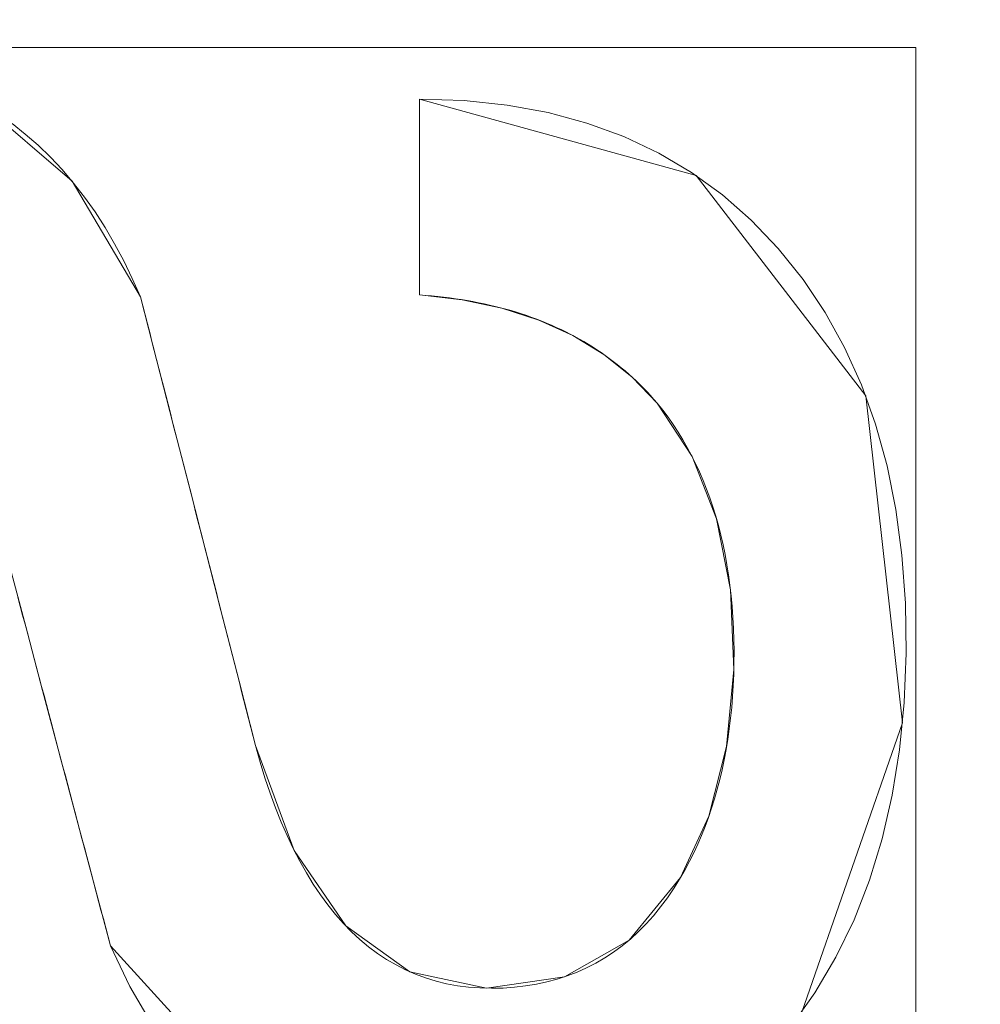
# Model space of a CAD drawing. Units: millimetres. Extents: x 1813 to 2308, y -1570 to -1090.
# Drawn here: x 2000 to 2004, y -1321 to -1317 of the extents above; entities that cross this region are included whole.
import ezdxf

# ---------------------------------------------------------------- set-up
doc = ezdxf.new("R2010")
doc.units = ezdxf.units.MM
doc.layers.add('1', color=7, linetype='CONTINUOUS', true_color=0xffffff)

msp = doc.modelspace()

# ---------------------------------------------------------------- linework, layer by layer
at = {"layer": '1', "color": 252, "linetype": 'Continuous', "lineweight": 13}
for p, q in [((2001.614, -1317.0392, -347.8692), (2001.614, -1317.0392, -348.1692)), ((2001.614, -1317.9383, -348.1692), (2001.614, -1317.0392, -348.1692)), ((2001.614, -1317.9383, -347.8692), (2001.614, -1317.0392, -347.8692)), ((2001.614, -1317.9383, -347.8692), (2001.614, -1317.9383, -348.1692)), ((2000.3341, -1317.9473, -347.8692), (2000.3341, -1317.9473, -348.1692)), ((2002.7062, -1318.4353, -347.8692), (2002.7062, -1318.4353, -348.1692)), ((2000.8615, -1320.0065, -347.8692), (2000.8615, -1320.0065, -348.1692)), ((2002.8134, -1320.6125, -347.8692), (2002.8134, -1320.6125, -348.1692)), ((2000.1965, -1320.9253, -347.8692), (2000.1965, -1320.9253, -348.1692))]:
    msp.add_line(p, q, dxfattribs=at)
for points in [[(2001.614, -1317.0392, -348.1692), (2001.8204, -1317.0461, -348.1692), (2002.0174, -1317.0669, -348.1692), (2002.205, -1317.1014, -348.1692), (2002.3834, -1317.1497, -348.1692), (2002.5526, -1317.2116, -348.1692), (2002.7125, -1317.2872, -348.1692), (2002.8633, -1317.3763, -348.1692), (2003.005, -1317.479, -348.1692), (2003.1377, -1317.5952, -348.1692), (2003.2613, -1317.7248, -348.1692), (2003.3751, -1317.8668, -348.1692), (2003.4767, -1318.0186, -348.1692), (2003.5661, -1318.1801, -348.1692), (2003.6433, -1318.3512, -348.1692), (2003.7082, -1318.532, -348.1692), (2003.7608, -1318.7226, -348.1692), (2003.8011, -1318.9229, -348.1692), (2003.8291, -1319.1329, -348.1692), (2003.8448, -1319.3528, -348.1692), (2003.8481, -1319.5821, -348.1692), (2003.8392, -1319.8082, -348.1692), (2003.8181, -1320.0255, -348.1692), (2003.7847, -1320.234, -348.1692), (2003.7389, -1320.4336, -348.1692), (2003.6806, -1320.6241, -348.1692), (2003.6097, -1320.8055, -348.1692), (2003.5262, -1320.9776, -348.1692), (2003.43, -1321.1404, -348.1692), (2003.3212, -1321.2936, -348.1692)], [(2001.614, -1317.0392, -347.8692), (2001.8204, -1317.0461, -347.8692), (2002.0174, -1317.0669, -347.8692), (2002.205, -1317.1014, -347.8692), (2002.3834, -1317.1497, -347.8692), (2002.5526, -1317.2116, -347.8692), (2002.7125, -1317.2872, -347.8692), (2002.8633, -1317.3763, -347.8692), (2003.005, -1317.479, -347.8692), (2003.1377, -1317.5952, -347.8692), (2003.2613, -1317.7248, -347.8692), (2003.3751, -1317.8668, -347.8692), (2003.4767, -1318.0186, -347.8692), (2003.5661, -1318.1801, -347.8692), (2003.6433, -1318.3512, -347.8692), (2003.7082, -1318.532, -347.8692), (2003.7608, -1318.7226, -347.8692), (2003.8011, -1318.9229, -347.8692), (2003.8291, -1319.1329, -347.8692), (2003.8448, -1319.3528, -347.8692), (2003.8481, -1319.5821, -347.8692), (2003.8392, -1319.8082, -347.8692), (2003.8181, -1320.0255, -347.8692), (2003.7847, -1320.234, -347.8692), (2003.7389, -1320.4336, -347.8692), (2003.6806, -1320.6241, -347.8692), (2003.6097, -1320.8055, -347.8692), (2003.5262, -1320.9776, -347.8692), (2003.43, -1321.1404, -347.8692), (2003.3212, -1321.2936, -347.8692)], [(1999.7446, -1317.1519, -348.1692), (1999.8054, -1317.1997, -348.1692), (1999.864, -1317.2509, -348.1692), (1999.9205, -1317.3054, -348.1692), (1999.9749, -1317.3632, -348.1692), (2000.0272, -1317.4245, -348.1692), (2000.0774, -1317.489, -348.1692), (2000.1255, -1317.557, -348.1692), (2000.1714, -1317.6283, -348.1692), (2000.2153, -1317.703, -348.1692), (2000.257, -1317.7811, -348.1692), (2000.2966, -1317.8625, -348.1692), (2000.3341, -1317.9473, -348.1692)], [(1999.7446, -1317.1519, -347.8692), (1999.8054, -1317.1997, -347.8692), (1999.864, -1317.2509, -347.8692), (1999.9205, -1317.3054, -347.8692), (1999.9749, -1317.3632, -347.8692), (2000.0272, -1317.4245, -347.8692), (2000.0774, -1317.489, -347.8692), (2000.1255, -1317.557, -347.8692), (2000.1714, -1317.6283, -347.8692), (2000.2153, -1317.703, -347.8692), (2000.257, -1317.7811, -347.8692), (2000.2966, -1317.8625, -347.8692), (2000.3341, -1317.9473, -347.8692)], [(2002.7062, -1318.4353, -348.1692), (2002.6908, -1318.4175, -348.1692), (2002.6752, -1318.4001, -348.1692), (2002.6593, -1318.383, -348.1692), (2002.6431, -1318.3662, -348.1692), (2002.6267, -1318.3497, -348.1692), (2002.61, -1318.3335, -348.1692), (2002.5931, -1318.3177, -348.1692), (2002.5759, -1318.3022, -348.1692), (2002.5584, -1318.2869, -348.1692), (2002.5406, -1318.2721, -348.1692), (2002.5226, -1318.2575, -348.1692), (2002.5043, -1318.2432, -348.1692), (2002.4858, -1318.2293, -348.1692), (2002.467, -1318.2157, -348.1692), (2002.4479, -1318.2024, -348.1692), (2002.4285, -1318.1894, -348.1692), (2002.4089, -1318.1767, -348.1692), (2002.3891, -1318.1644, -348.1692), (2002.3689, -1318.1524, -348.1692), (2002.3485, -1318.1407, -348.1692), (2002.3279, -1318.1293, -348.1692), (2002.3069, -1318.1182, -348.1692), (2002.2857, -1318.1075, -348.1692), (2002.2643, -1318.097, -348.1692), (2002.2426, -1318.0869, -348.1692), (2002.2206, -1318.0771, -348.1692), (2002.1983, -1318.0677, -348.1692), (2002.1758, -1318.0585, -348.1692), (2002.153, -1318.0497, -348.1692), (2002.13, -1318.0412, -348.1692), (2002.1067, -1318.033, -348.1692), (2002.0831, -1318.0251, -348.1692), (2002.0593, -1318.0176, -348.1692), (2002.0352, -1318.0104, -348.1692), (2002.0108, -1318.0035, -348.1692), (2001.9862, -1317.9969, -348.1692), (2001.9613, -1317.9906, -348.1692), (2001.9362, -1317.9847, -348.1692), (2001.9108, -1317.979, -348.1692), (2001.8851, -1317.9737, -348.1692), (2001.8592, -1317.9687, -348.1692), (2001.833, -1317.9641, -348.1692), (2001.8065, -1317.9597, -348.1692), (2001.7798, -1317.9557, -348.1692), (2001.7528, -1317.952, -348.1692), (2001.7256, -1317.9486, -348.1692), (2001.6981, -1317.9456, -348.1692), (2001.6703, -1317.9428, -348.1692), (2001.6423, -1317.9404, -348.1692), (2001.614, -1317.9383, -348.1692)], [(2002.7062, -1318.4353, -347.8692), (2002.6908, -1318.4175, -347.8692), (2002.6752, -1318.4001, -347.8692), (2002.6593, -1318.383, -347.8692), (2002.6431, -1318.3662, -347.8692), (2002.6267, -1318.3497, -347.8692), (2002.61, -1318.3335, -347.8692), (2002.5931, -1318.3177, -347.8692), (2002.5759, -1318.3022, -347.8692), (2002.5584, -1318.2869, -347.8692), (2002.5406, -1318.2721, -347.8692), (2002.5226, -1318.2575, -347.8692), (2002.5043, -1318.2432, -347.8692), (2002.4858, -1318.2293, -347.8692), (2002.467, -1318.2157, -347.8692), (2002.4479, -1318.2024, -347.8692), (2002.4285, -1318.1894, -347.8692), (2002.4089, -1318.1767, -347.8692), (2002.3891, -1318.1644, -347.8692), (2002.3689, -1318.1524, -347.8692), (2002.3485, -1318.1407, -347.8692), (2002.3279, -1318.1293, -347.8692), (2002.3069, -1318.1182, -347.8692), (2002.2857, -1318.1075, -347.8692), (2002.2643, -1318.097, -347.8692), (2002.2426, -1318.0869, -347.8692), (2002.2206, -1318.0771, -347.8692), (2002.1983, -1318.0677, -347.8692), (2002.1758, -1318.0585, -347.8692), (2002.153, -1318.0497, -347.8692), (2002.13, -1318.0412, -347.8692), (2002.1067, -1318.033, -347.8692), (2002.0831, -1318.0251, -347.8692), (2002.0593, -1318.0176, -347.8692), (2002.0352, -1318.0104, -347.8692), (2002.0108, -1318.0035, -347.8692), (2001.9862, -1317.9969, -347.8692), (2001.9613, -1317.9906, -347.8692), (2001.9362, -1317.9847, -347.8692), (2001.9108, -1317.979, -347.8692), (2001.8851, -1317.9737, -347.8692), (2001.8592, -1317.9687, -347.8692), (2001.833, -1317.9641, -347.8692), (2001.8065, -1317.9597, -347.8692), (2001.7798, -1317.9557, -347.8692), (2001.7528, -1317.952, -347.8692), (2001.7256, -1317.9486, -347.8692), (2001.6981, -1317.9456, -347.8692), (2001.6703, -1317.9428, -347.8692), (2001.6423, -1317.9404, -347.8692), (2001.614, -1317.9383, -347.8692)], [(2000.3341, -1317.9473, -348.1692), (2000.3446, -1317.9883, -348.1692), (2000.3552, -1318.0292, -348.1692), (2000.3657, -1318.0702, -348.1692), (2000.3762, -1318.1112, -348.1692), (2000.3867, -1318.1522, -348.1692), (2000.3973, -1318.1933, -348.1692), (2000.4078, -1318.2343, -348.1692), (2000.4183, -1318.2753, -348.1692), (2000.4289, -1318.3164, -348.1692), (2000.4394, -1318.3574, -348.1692), (2000.45, -1318.3985, -348.1692), (2000.4605, -1318.4395, -348.1692), (2000.4711, -1318.4806, -348.1692), (2000.4816, -1318.5217, -348.1692), (2000.4922, -1318.5628, -348.1692), (2000.5027, -1318.6039, -348.1692), (2000.5133, -1318.645, -348.1692), (2000.5239, -1318.6861, -348.1692), (2000.5344, -1318.7273, -348.1692), (2000.545, -1318.7684, -348.1692), (2000.5555, -1318.8096, -348.1692), (2000.5661, -1318.8507, -348.1692), (2000.5767, -1318.8919, -348.1692), (2000.5872, -1318.933, -348.1692), (2000.5978, -1318.9742, -348.1692), (2000.6084, -1319.0154, -348.1692), (2000.6189, -1319.0566, -348.1692), (2000.6295, -1319.0978, -348.1692), (2000.64, -1319.139, -348.1692), (2000.6506, -1319.1803, -348.1692), (2000.6612, -1319.2215, -348.1692), (2000.6717, -1319.2627, -348.1692), (2000.6823, -1319.304, -348.1692), (2000.6929, -1319.3452, -348.1692), (2000.7034, -1319.3865, -348.1692), (2000.714, -1319.4278, -348.1692), (2000.7245, -1319.4691, -348.1692), (2000.7351, -1319.5104, -348.1692), (2000.7456, -1319.5517, -348.1692), (2000.7562, -1319.593, -348.1692), (2000.7667, -1319.6343, -348.1692), (2000.7772, -1319.6756, -348.1692), (2000.7878, -1319.7169, -348.1692), (2000.7983, -1319.7583, -348.1692), (2000.8089, -1319.7996, -348.1692), (2000.8194, -1319.841, -348.1692), (2000.8299, -1319.8824, -348.1692), (2000.8404, -1319.9237, -348.1692), (2000.8509, -1319.9651, -348.1692), (2000.8615, -1320.0065, -348.1692)], [(2000.3341, -1317.9473, -347.8692), (2000.3446, -1317.9883, -347.8692), (2000.3552, -1318.0292, -347.8692), (2000.3657, -1318.0702, -347.8692), (2000.3762, -1318.1112, -347.8692), (2000.3867, -1318.1522, -347.8692), (2000.3973, -1318.1933, -347.8692), (2000.4078, -1318.2343, -347.8692), (2000.4183, -1318.2753, -347.8692), (2000.4289, -1318.3164, -347.8692), (2000.4394, -1318.3574, -347.8692), (2000.45, -1318.3985, -347.8692), (2000.4605, -1318.4395, -347.8692), (2000.4711, -1318.4806, -347.8692), (2000.4816, -1318.5217, -347.8692), (2000.4922, -1318.5628, -347.8692), (2000.5027, -1318.6039, -347.8692), (2000.5133, -1318.645, -347.8692), (2000.5239, -1318.6861, -347.8692), (2000.5344, -1318.7273, -347.8692), (2000.545, -1318.7684, -347.8692), (2000.5555, -1318.8096, -347.8692), (2000.5661, -1318.8507, -347.8692), (2000.5767, -1318.8919, -347.8692), (2000.5872, -1318.933, -347.8692), (2000.5978, -1318.9742, -347.8692), (2000.6084, -1319.0154, -347.8692), (2000.6189, -1319.0566, -347.8692), (2000.6295, -1319.0978, -347.8692), (2000.64, -1319.139, -347.8692), (2000.6506, -1319.1803, -347.8692), (2000.6612, -1319.2215, -347.8692), (2000.6717, -1319.2627, -347.8692), (2000.6823, -1319.304, -347.8692), (2000.6929, -1319.3452, -347.8692), (2000.7034, -1319.3865, -347.8692), (2000.714, -1319.4278, -347.8692), (2000.7245, -1319.4691, -347.8692), (2000.7351, -1319.5104, -347.8692), (2000.7456, -1319.5517, -347.8692), (2000.7562, -1319.593, -347.8692), (2000.7667, -1319.6343, -347.8692), (2000.7772, -1319.6756, -347.8692), (2000.7878, -1319.7169, -347.8692), (2000.7983, -1319.7583, -347.8692), (2000.8089, -1319.7996, -347.8692), (2000.8194, -1319.841, -347.8692), (2000.8299, -1319.8824, -347.8692), (2000.8404, -1319.9237, -347.8692), (2000.8509, -1319.9651, -347.8692), (2000.8615, -1320.0065, -347.8692)], [(2002.8134, -1320.6125, -348.1692), (2002.8345, -1320.5751, -348.1692), (2002.8545, -1320.537, -348.1692), (2002.8737, -1320.4982, -348.1692), (2002.8919, -1320.4587, -348.1692), (2002.9091, -1320.4185, -348.1692), (2002.9254, -1320.3775, -348.1692), (2002.9408, -1320.3359, -348.1692), (2002.9552, -1320.2936, -348.1692), (2002.9687, -1320.2505, -348.1692), (2002.9813, -1320.2068, -348.1692), (2002.9929, -1320.1623, -348.1692), (2003.0036, -1320.1171, -348.1692), (2003.0133, -1320.0713, -348.1692), (2003.0221, -1320.0247, -348.1692), (2003.0299, -1319.9774, -348.1692), (2003.0368, -1319.9294, -348.1692), (2003.0427, -1319.8807, -348.1692), (2003.0477, -1319.8313, -348.1692), (2003.0517, -1319.7812, -348.1692), (2003.0548, -1319.7304, -348.1692), (2003.0569, -1319.6789, -348.1692), (2003.0581, -1319.6267, -348.1692), (2003.0583, -1319.5738, -348.1692), (2003.0576, -1319.5213, -348.1692), (2003.0559, -1319.4696, -348.1692), (2003.0532, -1319.4187, -348.1692), (2003.0497, -1319.3686, -348.1692), (2003.0451, -1319.3193, -348.1692), (2003.0396, -1319.2708, -348.1692), (2003.0332, -1319.2231, -348.1692), (2003.0258, -1319.1762, -348.1692), (2003.0175, -1319.1301, -348.1692), (2003.0082, -1319.0847, -348.1692), (2002.998, -1319.0402, -348.1692), (2002.9868, -1318.9964, -348.1692), (2002.9747, -1318.9535, -348.1692), (2002.9617, -1318.9113, -348.1692), (2002.9477, -1318.8699, -348.1692), (2002.9327, -1318.8293, -348.1692), (2002.9168, -1318.7895, -348.1692), (2002.9, -1318.7505, -348.1692), (2002.8822, -1318.7123, -348.1692), (2002.8635, -1318.6749, -348.1692), (2002.8439, -1318.6383, -348.1692), (2002.8233, -1318.6025, -348.1692), (2002.8017, -1318.5675, -348.1692), (2002.7793, -1318.5332, -348.1692), (2002.7558, -1318.4998, -348.1692), (2002.7315, -1318.4671, -348.1692), (2002.7062, -1318.4353, -348.1692)], [(2002.8134, -1320.6125, -347.8692), (2002.8345, -1320.5751, -347.8692), (2002.8545, -1320.537, -347.8692), (2002.8737, -1320.4982, -347.8692), (2002.8919, -1320.4587, -347.8692), (2002.9091, -1320.4185, -347.8692), (2002.9254, -1320.3775, -347.8692), (2002.9408, -1320.3359, -347.8692), (2002.9552, -1320.2936, -347.8692), (2002.9687, -1320.2505, -347.8692), (2002.9813, -1320.2068, -347.8692), (2002.9929, -1320.1623, -347.8692), (2003.0036, -1320.1171, -347.8692), (2003.0133, -1320.0713, -347.8692), (2003.0221, -1320.0247, -347.8692), (2003.0299, -1319.9774, -347.8692), (2003.0368, -1319.9294, -347.8692), (2003.0427, -1319.8807, -347.8692), (2003.0477, -1319.8313, -347.8692), (2003.0517, -1319.7812, -347.8692), (2003.0548, -1319.7304, -347.8692), (2003.0569, -1319.6789, -347.8692), (2003.0581, -1319.6267, -347.8692), (2003.0583, -1319.5738, -347.8692), (2003.0576, -1319.5213, -347.8692), (2003.0559, -1319.4696, -347.8692), (2003.0532, -1319.4187, -347.8692), (2003.0497, -1319.3686, -347.8692), (2003.0451, -1319.3193, -347.8692), (2003.0396, -1319.2708, -347.8692), (2003.0332, -1319.2231, -347.8692), (2003.0258, -1319.1762, -347.8692), (2003.0175, -1319.1301, -347.8692), (2003.0082, -1319.0847, -347.8692), (2002.998, -1319.0402, -347.8692), (2002.9868, -1318.9964, -347.8692), (2002.9747, -1318.9535, -347.8692), (2002.9617, -1318.9113, -347.8692), (2002.9477, -1318.8699, -347.8692), (2002.9327, -1318.8293, -347.8692), (2002.9168, -1318.7895, -347.8692), (2002.9, -1318.7505, -347.8692), (2002.8822, -1318.7123, -347.8692), (2002.8635, -1318.6749, -347.8692), (2002.8439, -1318.6383, -347.8692), (2002.8233, -1318.6025, -347.8692), (2002.8017, -1318.5675, -347.8692), (2002.7793, -1318.5332, -347.8692), (2002.7558, -1318.4998, -347.8692), (2002.7315, -1318.4671, -347.8692), (2002.7062, -1318.4353, -347.8692)], [(2000.1965, -1320.9253, -348.1692), (2000.1856, -1320.8842, -348.1692), (2000.1746, -1320.8432, -348.1692), (2000.1637, -1320.8021, -348.1692), (2000.1528, -1320.761, -348.1692), (2000.1418, -1320.72, -348.1692), (2000.1309, -1320.6789, -348.1692), (2000.12, -1320.6379, -348.1692), (2000.1091, -1320.5968, -348.1692), (2000.0982, -1320.5558, -348.1692), (2000.0873, -1320.5147, -348.1692), (2000.0764, -1320.4737, -348.1692), (2000.0655, -1320.4327, -348.1692), (2000.0546, -1320.3916, -348.1692), (2000.0437, -1320.3506, -348.1692), (2000.0328, -1320.3096, -348.1692), (2000.0219, -1320.2686, -348.1692), (2000.011, -1320.2276, -348.1692), (2000.0001, -1320.1865, -348.1692), (1999.9892, -1320.1455, -348.1692), (1999.9783, -1320.1045, -348.1692), (1999.9674, -1320.0635, -348.1692), (1999.9566, -1320.0225, -348.1692), (1999.9457, -1319.9815, -348.1692), (1999.9348, -1319.9405, -348.1692), (1999.9239, -1319.8995, -348.1692), (1999.913, -1319.8585, -348.1692), (1999.9021, -1319.8175, -348.1692), (1999.8912, -1319.7765, -348.1692), (1999.8803, -1319.7355, -348.1692), (1999.8695, -1319.6945, -348.1692), (1999.8586, -1319.6536, -348.1692), (1999.8477, -1319.6126, -348.1692), (1999.8368, -1319.5716, -348.1692), (1999.8259, -1319.5306, -348.1692), (1999.815, -1319.4896, -348.1692), (1999.8041, -1319.4486, -348.1692), (1999.7932, -1319.4077, -348.1692), (1999.7823, -1319.3667, -348.1692), (1999.7714, -1319.3257, -348.1692)], [(2000.1965, -1320.9253, -347.8692), (2000.1856, -1320.8842, -347.8692), (2000.1746, -1320.8432, -347.8692), (2000.1637, -1320.8021, -347.8692), (2000.1528, -1320.761, -347.8692), (2000.1418, -1320.72, -347.8692), (2000.1309, -1320.6789, -347.8692), (2000.12, -1320.6379, -347.8692), (2000.1091, -1320.5968, -347.8692), (2000.0982, -1320.5558, -347.8692), (2000.0873, -1320.5147, -347.8692), (2000.0764, -1320.4737, -347.8692), (2000.0655, -1320.4327, -347.8692), (2000.0546, -1320.3916, -347.8692), (2000.0437, -1320.3506, -347.8692), (2000.0328, -1320.3096, -347.8692), (2000.0219, -1320.2686, -347.8692), (2000.011, -1320.2276, -347.8692), (2000.0001, -1320.1865, -347.8692), (1999.9892, -1320.1455, -347.8692), (1999.9783, -1320.1045, -347.8692), (1999.9674, -1320.0635, -347.8692), (1999.9566, -1320.0225, -347.8692), (1999.9457, -1319.9815, -347.8692), (1999.9348, -1319.9405, -347.8692), (1999.9239, -1319.8995, -347.8692), (1999.913, -1319.8585, -347.8692), (1999.9021, -1319.8175, -347.8692), (1999.8912, -1319.7765, -347.8692), (1999.8803, -1319.7355, -347.8692), (1999.8695, -1319.6945, -347.8692), (1999.8586, -1319.6536, -347.8692), (1999.8477, -1319.6126, -347.8692), (1999.8368, -1319.5716, -347.8692), (1999.8259, -1319.5306, -347.8692), (1999.815, -1319.4896, -347.8692), (1999.8041, -1319.4486, -347.8692), (1999.7932, -1319.4077, -347.8692), (1999.7823, -1319.3667, -347.8692), (1999.7714, -1319.3257, -347.8692)], [(2000.8615, -1320.0065, -348.1692), (2000.8829, -1320.082, -348.1692), (2000.9055, -1320.1548, -348.1692), (2000.9293, -1320.225, -348.1692), (2000.9542, -1320.2925, -348.1692), (2000.9802, -1320.3574, -348.1692), (2001.0074, -1320.4196, -348.1692), (2001.0356, -1320.4792, -348.1692), (2001.0651, -1320.5362, -348.1692), (2001.0956, -1320.5905, -348.1692), (2001.1273, -1320.6421, -348.1692), (2001.1602, -1320.6912, -348.1692), (2001.1942, -1320.7375, -348.1692), (2001.2293, -1320.7812, -348.1692), (2001.2655, -1320.8223, -348.1692), (2001.3029, -1320.8607, -348.1692), (2001.3414, -1320.8965, -348.1692), (2001.3811, -1320.9296, -348.1692), (2001.4219, -1320.9601, -348.1692), (2001.4638, -1320.9879, -348.1692), (2001.5069, -1321.013, -348.1692), (2001.5511, -1321.0356, -348.1692), (2001.5964, -1321.0554, -348.1692), (2001.6429, -1321.0726, -348.1692), (2001.6905, -1321.0872, -348.1692), (2001.7392, -1321.0991, -348.1692), (2001.7891, -1321.1083, -348.1692), (2001.8401, -1321.1149, -348.1692), (2001.8923, -1321.1189, -348.1692), (2001.9456, -1321.1202, -348.1692), (2001.9988, -1321.119, -348.1692), (2002.0508, -1321.1155, -348.1692), (2002.1017, -1321.1097, -348.1692), (2002.1513, -1321.1016, -348.1692), (2002.1998, -1321.0912, -348.1692), (2002.2471, -1321.0785, -348.1692), (2002.2932, -1321.0635, -348.1692), (2002.3381, -1321.0461, -348.1692), (2002.3818, -1321.0265, -348.1692), (2002.4243, -1321.0046, -348.1692), (2002.4656, -1320.9804, -348.1692), (2002.5058, -1320.954, -348.1692), (2002.5447, -1320.9252, -348.1692), (2002.5825, -1320.8941, -348.1692), (2002.619, -1320.8607, -348.1692), (2002.6544, -1320.8251, -348.1692), (2002.6886, -1320.7871, -348.1692), (2002.7216, -1320.7469, -348.1692), (2002.7534, -1320.7044, -348.1692), (2002.784, -1320.6596, -348.1692), (2002.8134, -1320.6125, -348.1692)], [(2000.8615, -1320.0065, -347.8692), (2000.8829, -1320.082, -347.8692), (2000.9055, -1320.1548, -347.8692), (2000.9293, -1320.225, -347.8692), (2000.9542, -1320.2925, -347.8692), (2000.9802, -1320.3574, -347.8692), (2001.0074, -1320.4196, -347.8692), (2001.0356, -1320.4792, -347.8692), (2001.0651, -1320.5362, -347.8692), (2001.0956, -1320.5905, -347.8692), (2001.1273, -1320.6421, -347.8692), (2001.1602, -1320.6912, -347.8692), (2001.1942, -1320.7375, -347.8692), (2001.2293, -1320.7812, -347.8692), (2001.2655, -1320.8223, -347.8692), (2001.3029, -1320.8607, -347.8692), (2001.3414, -1320.8965, -347.8692), (2001.3811, -1320.9296, -347.8692), (2001.4219, -1320.9601, -347.8692), (2001.4638, -1320.9879, -347.8692), (2001.5069, -1321.013, -347.8692), (2001.5511, -1321.0356, -347.8692), (2001.5964, -1321.0554, -347.8692), (2001.6429, -1321.0726, -347.8692), (2001.6905, -1321.0872, -347.8692), (2001.7392, -1321.0991, -347.8692), (2001.7891, -1321.1083, -347.8692), (2001.8401, -1321.1149, -347.8692), (2001.8923, -1321.1189, -347.8692), (2001.9456, -1321.1202, -347.8692), (2001.9988, -1321.119, -347.8692), (2002.0508, -1321.1155, -347.8692), (2002.1017, -1321.1097, -347.8692), (2002.1513, -1321.1016, -347.8692), (2002.1998, -1321.0912, -347.8692), (2002.2471, -1321.0785, -347.8692), (2002.2932, -1321.0635, -347.8692), (2002.3381, -1321.0461, -347.8692), (2002.3818, -1321.0265, -347.8692), (2002.4243, -1321.0046, -347.8692), (2002.4656, -1320.9804, -347.8692), (2002.5058, -1320.954, -347.8692), (2002.5447, -1320.9252, -347.8692), (2002.5825, -1320.8941, -347.8692), (2002.619, -1320.8607, -347.8692), (2002.6544, -1320.8251, -347.8692), (2002.6886, -1320.7871, -347.8692), (2002.7216, -1320.7469, -347.8692), (2002.7534, -1320.7044, -347.8692), (2002.784, -1320.6596, -347.8692), (2002.8134, -1320.6125, -347.8692)], [(2000.3853, -1321.282, -348.1692), (2000.2857, -1321.1125, -348.1692), (2000.1965, -1320.9253, -348.1692)], [(2000.3853, -1321.282, -347.8692), (2000.2857, -1321.1125, -347.8692), (2000.1965, -1320.9253, -347.8692)]]:
    msp.add_polyline3d(points, dxfattribs=at)
at = {"layer": '1', "color": 252, "linetype": 'Continuous', "lineweight": 13, "extrusion": (0, 0, -1)}
msp.add_circle((-2059.0823, -1317.7656, -272.2838), 134.9952, dxfattribs=at)

# ---------------------------------------------------------------- meshes
at = {"layer": '1', "color": 252, "linetype": 'Continuous', "lineweight": 13}
mesh = msp.add_polymesh((8, 8), dxfattribs=at)
for k, corner in enumerate([(2059.0823, -1452.7608, 272.2838), (1953.5388, -1401.9337, 272.2838), (1927.4717, -1287.7263, 272.2838), (2000.5101, -1196.1391, 272.2838), (2117.6545, -1196.1391, 272.2838), (2190.6929, -1287.7263, 272.2838), (2164.6258, -1401.9337, 272.2838), (2059.0823, -1452.7608, 272.2838), (2059.0574, -1531.6852, 300.8617), (1891.8177, -1451.1228, 300.8617), (1850.5317, -1270.1397, 300.8617), (1966.2885, -1125.0198, 300.8617), (2151.921, -1125.0415, 300.8617), (2267.644, -1270.1883, 300.8617), (2226.3158, -1451.1617, 300.8617), (2059.0574, -1531.6852, 300.8617), (2059.0744, -1550.5154, 188.3283), (1877.1063, -1462.8765, 188.3283), (1832.1698, -1265.9662, 188.3283), (1958.1031, -1108.0618, 188.3283), (2160.0758, -1108.0687, 188.3283), (2285.9983, -1265.9815, 188.3283), (2241.0485, -1462.8888, 188.3283), (2059.0744, -1550.5154, 188.3283), (2059.0813, -1558.8041, 74.3156), (1870.6302, -1468.0499, 74.3156), (1824.0873, -1264.1285, 74.3156), (1954.5005, -1100.5969, 74.3156), (2163.6659, -1100.5978, 74.3156), (2294.0777, -1264.1304, 74.3156), (2247.5332, -1468.0514, 74.3156), (2059.0813, -1558.8041, 74.3156), (2059.0826, -1564.2807, -39.8673), (1866.3492, -1471.4654, -39.8673), (1818.7478, -1262.9111, -39.8673), (1952.1231, -1095.6632, -39.8673), (2166.041, -1095.663, -39.8673), (2299.4167, -1262.9105, -39.8673), (2251.8158, -1471.465, -39.8673), (2059.0826, -1564.2807, -39.8673), (2059.0827, -1568.382, -154.1133), (1863.1427, -1474.0226, -154.1133), (1814.7493, -1261.9985, -154.1133), (1950.3436, -1091.9681, -154.1133), (2167.8204, -1091.9678, -154.1133), (2303.4152, -1261.9978, -154.1133), (2255.0223, -1474.0221, -154.1133), (2059.0827, -1568.382, -154.1133), (2059.0775, -1570.4995, -268.4047), (1861.4839, -1475.3389, -268.4047), (1812.686, -1261.5223, -268.4047), (1949.4294, -1090.058, -268.4047), (2168.7438, -1090.0622, -268.4047), (2305.4808, -1261.5316, -268.4047), (2256.6747, -1475.3464, -268.4047), (2059.0775, -1570.4995, -268.4047), (2059.082, -1528.1904, -362.7863), (1894.5654, -1448.9631, -362.7863), (1853.9333, -1270.9414, -362.7863), (1967.7826, -1128.1792, -362.7863), (2150.3825, -1128.1794, -362.7863), (2264.2314, -1270.9419, -362.7863), (2223.5989, -1448.9635, -362.7863), (2059.082, -1528.1904, -362.7863)]):
    mesh.set_mesh_vertex(divmod(k, 8), corner)
mesh = msp.add_polymesh((2, 2), dxfattribs=at)
for k, corner in enumerate([(2270.8674, -1530.8612, -362.8692), (2270.8674, -1105.9329, -362.8692), (1847.6559, -1530.8612, -362.8692), (1847.6559, -1105.9329, -362.8692)]):
    mesh.set_mesh_vertex(divmod(k, 2), corner)
mesh = msp.add_polymesh((8, 8), dxfattribs=at)
for k, corner in enumerate([(1849.8482, -1321.9525, -362.8692), (1849.6836, -1321.9558, -362.8675), (1849.519, -1321.959, -362.8624), (1849.3546, -1321.9623, -362.854), (1849.1903, -1321.9656, -362.8421), (1849.0264, -1321.9689, -362.8269), (1848.8628, -1321.9722, -362.8083), (1848.6996, -1321.9754, -362.7863), (1930.9824, -1483.2553, -362.8692), (1930.8816, -1483.3855, -362.8675), (1930.7809, -1483.5157, -362.8624), (1930.6802, -1483.6458, -362.854), (1930.5796, -1483.7757, -362.8421), (1930.4793, -1483.9053, -362.8269), (1930.3791, -1484.0347, -362.8083), (1930.2792, -1484.1638, -362.7863), (2107.3265, -1521.4048, -362.8692), (2107.3645, -1521.565, -362.8675), (2107.4024, -1521.7252, -362.8624), (2107.4403, -1521.8852, -362.854), (2107.4782, -1522.0451, -362.8421), (2107.516, -1522.2047, -362.8269), (2107.5537, -1522.3639, -362.8083), (2107.5914, -1522.5227, -362.7863), (2247.8146, -1408.1898, -362.8692), (2247.9631, -1408.261, -362.8675), (2248.1116, -1408.3321, -362.8624), (2248.2599, -1408.4032, -362.854), (2248.4081, -1408.4741, -362.8421), (2248.556, -1408.545, -362.8269), (2248.7035, -1408.6157, -362.8083), (2248.8507, -1408.6862, -362.7863), (2247.8465, -1227.4078, -362.8692), (2247.995, -1227.3367, -362.8675), (2248.1435, -1227.2656, -362.8624), (2248.2918, -1227.1946, -362.854), (2248.44, -1227.1237, -362.8421), (2248.5879, -1227.0529, -362.8269), (2248.7355, -1226.9822, -362.8083), (2248.8827, -1226.9118, -362.7863), (2107.219, -1114.1009, -362.8692), (2107.2569, -1113.9407, -362.8675), (2107.2948, -1113.7805, -362.8624), (2107.3326, -1113.6204, -362.854), (2107.3704, -1113.4605, -362.8421), (2107.4081, -1113.3009, -362.8269), (2107.4457, -1113.1417, -362.8083), (2107.4833, -1112.9828, -362.7863), (1930.9248, -1152.3205, -362.8692), (1930.8239, -1152.1903, -362.8675), (1930.7231, -1152.0601, -362.8624), (1930.6224, -1151.9301, -362.854), (1930.5218, -1151.8002, -362.8421), (1930.4214, -1151.6706, -362.8269), (1930.3212, -1151.5412, -362.8083), (1930.2212, -1151.4122, -362.7863), (1849.8488, -1313.5483, -362.8692), (1849.6842, -1313.545, -362.8675), (1849.5196, -1313.5416, -362.8624), (1849.3552, -1313.5383, -362.854), (1849.1909, -1313.535, -362.8421), (1849.027, -1313.5317, -362.8269), (1848.8634, -1313.5284, -362.8083), (1848.7002, -1313.5251, -362.7863)]):
    mesh.set_mesh_vertex(divmod(k, 8), corner)
mesh = msp.add_polymesh((2, 2), dxfattribs=at)
for k, corner in enumerate([(1888.5058, -1488.3421, -347.8692), (1888.5058, -1147.1891, -347.8692), (2229.6588, -1488.3421, -347.8692), (2229.6588, -1147.1891, -347.8692)]):
    mesh.set_mesh_vertex(divmod(k, 2), corner)
mesh = msp.add_polymesh((8, 8), dxfattribs=at)
for k, corner in enumerate([(2059.0823, -1428.2156, 90.8725), (1972.729, -1386.6301, 90.8725), (1951.4014, -1293.1881, 90.8725), (2011.1598, -1218.2535, 90.8725), (2107.0048, -1218.2535, 90.8725), (2166.7632, -1293.1881, 90.8725), (2145.4356, -1386.6301, 90.8725), (2059.0823, -1428.2156, 90.8725), (2059.0823, -1429.5847, 117.1637), (1971.6586, -1387.4837, 117.1637), (1950.0667, -1292.8835, 117.1637), (2010.5658, -1217.02, 117.1637), (2107.5988, -1217.02, 117.1637), (2168.0979, -1292.8835, 117.1637), (2146.5061, -1387.4837, 117.1637), (2059.0823, -1429.5847, 117.1637), (2059.0823, -1431.0181, 143.4515), (1970.5379, -1388.3774, 143.4515), (1948.6692, -1292.5645, 143.4515), (2009.9439, -1215.7285, 143.4515), (2108.2207, -1215.7285, 143.4515), (2169.4954, -1292.5645, 143.4515), (2147.6267, -1388.3774, 143.4515), (2059.0823, -1431.0181, 143.4515), (2059.0823, -1432.8334, 169.7151), (1969.1186, -1389.5092, 169.7151), (1946.8994, -1292.1605, 169.7151), (2009.1562, -1214.093, 169.7151), (2109.0084, -1214.093, 169.7151), (2171.2652, -1292.1605, 169.7151), (2149.046, -1389.5092, 169.7151), (2059.0823, -1432.8334, 169.7151), (2059.0823, -1435.2124, 195.9334), (1967.2587, -1390.9925, 195.9334), (1944.5801, -1291.6312, 195.9334), (2008.124, -1211.9496, 195.9334), (2110.0406, -1211.9496, 195.9334), (2173.5845, -1291.6312, 195.9334), (2150.9059, -1390.9925, 195.9334), (2059.0823, -1435.2124, 195.9334), (2059.0823, -1438.4483, 222.0586), (1964.7287, -1393.01, 222.0586), (1941.4253, -1290.9111, 222.0586), (2006.72, -1209.0342, 222.0586), (2111.4446, -1209.0342, 222.0586), (2176.7393, -1290.9111, 222.0586), (2153.4359, -1393.01, 222.0586), (2059.0823, -1438.4483, 222.0586), (2059.0823, -1443.2387, 247.9378), (1960.9834, -1395.9968, 247.9378), (1936.755, -1289.8452, 247.9378), (2004.6415, -1204.7181, 247.9378), (2113.5231, -1204.7181, 247.9378), (2181.4096, -1289.8452, 247.9378), (2157.1812, -1395.9968, 247.9378), (2059.0823, -1443.2387, 247.9378), (2059.0823, -1452.7608, 272.2838), (1953.5388, -1401.9337, 272.2838), (1927.4717, -1287.7263, 272.2838), (2000.5101, -1196.1391, 272.2838), (2117.6545, -1196.1391, 272.2838), (2190.6929, -1287.7263, 272.2838), (2164.6258, -1401.9337, 272.2838), (2059.0823, -1452.7608, 272.2838)]):
    mesh.set_mesh_vertex(divmod(k, 8), corner)
mesh = msp.add_polymesh((8, 8), dxfattribs=at)
for k, corner in enumerate([(1959.1747, -1307.2091, 81.3951), (1957.0343, -1306.983, 81.6295), (1954.9942, -1306.7674, 82.3216), (1953.1501, -1306.5726, 83.4391), (1951.5884, -1306.4075, 84.9295), (1950.3823, -1306.2801, 86.7229), (1949.5883, -1306.1962, 88.7354), (1949.2437, -1306.1598, 90.8725), (1988.5086, -1389.266, 81.3951), (1986.9967, -1390.7979, 81.6295), (1985.5556, -1392.2579, 82.3216), (1984.2529, -1393.5777, 83.4391), (1983.1497, -1394.6953, 84.9295), (1982.2977, -1395.5585, 86.7229), (1981.7369, -1396.1267, 88.7354), (1981.4934, -1396.3734, 90.8725), (2071.0121, -1417.5185, 81.3951), (2071.2677, -1419.6556, 81.6295), (2071.5113, -1421.6925, 82.3216), (2071.7315, -1423.5338, 83.4391), (2071.918, -1425.0931, 84.9295), (2072.062, -1426.2973, 86.7229), (2072.1568, -1427.0901, 88.7354), (2072.198, -1427.4341, 90.8725), (2144.4847, -1370.6749, 81.3951), (2146.3143, -1371.8084, 81.6295), (2148.0582, -1372.8888, 82.3216), (2149.6346, -1373.8655, 83.4391), (2150.9696, -1374.6925, 84.9295), (2152.0006, -1375.3313, 86.7229), (2152.6793, -1375.7517, 88.7354), (2152.9739, -1375.9342, 90.8725), (2153.6563, -1283.8729, 81.3951), (2155.6825, -1283.1467, 81.6295), (2157.6137, -1282.4547, 82.3216), (2159.3593, -1281.8291, 83.4391), (2160.8377, -1281.2993, 84.9295), (2161.9794, -1280.8901, 86.7229), (2162.731, -1280.6207, 88.7354), (2163.0572, -1280.5038, 90.8725), (2091.5961, -1222.7087, 81.3951), (2092.2927, -1220.6722, 81.6295), (2092.9566, -1218.7311, 82.3216), (2093.5567, -1216.9765, 83.4391), (2094.065, -1215.4906, 84.9295), (2094.4575, -1214.3431, 86.7229), (2094.7159, -1213.5876, 88.7354), (2094.828, -1213.2598, 90.8725), (2005.01, -1233.0948, 81.3951), (2003.8515, -1231.2808, 81.6295), (2002.7474, -1229.5518, 82.3216), (2001.7493, -1227.9889, 83.4391), (2000.9041, -1226.6654, 84.9295), (2000.2513, -1225.6432, 86.7229), (1999.8216, -1224.9703, 88.7354), (1999.6351, -1224.6783, 90.8725), (1959.1747, -1307.2091, 81.3951), (1957.0343, -1306.983, 81.6295), (1954.9942, -1306.7674, 82.3216), (1953.1501, -1306.5726, 83.4391), (1951.5884, -1306.4075, 84.9295), (1950.3823, -1306.2801, 86.7229), (1949.5883, -1306.1962, 88.7354), (1949.2437, -1306.1598, 90.8725)]):
    mesh.set_mesh_vertex(divmod(k, 8), corner)
mesh = msp.add_polymesh((2, 2), dxfattribs=at)
for k, corner in enumerate([(2160.7516, -1419.5547, 81.3951), (2160.7516, -1215.4656, 81.3951), (1957.413, -1419.5547, 81.3951), (1957.413, -1215.4656, 81.3951)]):
    mesh.set_mesh_vertex(divmod(k, 2), corner)
mesh = msp.add_polymesh((2, 2), dxfattribs=at)
for k, corner in enumerate([(2003.8927, -1322.2752, -348.1692), (2003.8927, -1316.803, -348.1692), (1996.4342, -1322.2752, -348.1692), (1996.4342, -1316.803, -348.1692)]):
    mesh.set_mesh_vertex(divmod(k, 2), corner)
mesh = msp.add_polymesh((8, 8), dxfattribs=at)
for k, corner in enumerate([(2000.3341, -1317.9473, -347.8692), (2000.3341, -1317.9473, -347.9121), (2000.3341, -1317.9473, -347.9549), (2000.3341, -1317.9473, -347.9978), (2000.3341, -1317.9473, -348.0407), (2000.3341, -1317.9473, -348.0835), (2000.3341, -1317.9473, -348.1264), (2000.3341, -1317.9473, -348.1692), (2000.0199, -1317.4155, -347.8692), (2000.0199, -1317.4155, -347.9121), (2000.0199, -1317.4155, -347.9549), (2000.0199, -1317.4155, -347.9978), (2000.0199, -1317.4155, -348.0407), (2000.0199, -1317.4155, -348.0835), (2000.0199, -1317.4155, -348.1264), (2000.0199, -1317.4155, -348.1692), (1999.5978, -1317.0553, -347.8692), (1999.5978, -1317.0553, -347.9121), (1999.5978, -1317.0553, -347.9549), (1999.5978, -1317.0553, -347.9978), (1999.5978, -1317.0553, -348.0407), (1999.5978, -1317.0553, -348.0835), (1999.5978, -1317.0553, -348.1264), (1999.5978, -1317.0553, -348.1692), (1999.0674, -1316.8665, -347.8692), (1999.0674, -1316.8665, -347.9121), (1999.0674, -1316.8665, -347.9549), (1999.0674, -1316.8665, -347.9978), (1999.0674, -1316.8665, -348.0407), (1999.0674, -1316.8665, -348.0835), (1999.0674, -1316.8665, -348.1264), (1999.0674, -1316.8665, -348.1692), (1998.4439, -1316.8466, -347.8692), (1998.4439, -1316.8466, -347.9121), (1998.4439, -1316.8466, -347.9549), (1998.4439, -1316.8466, -347.9978), (1998.4439, -1316.8466, -348.0407), (1998.4439, -1316.8466, -348.0835), (1998.4439, -1316.8466, -348.1264), (1998.4439, -1316.8466, -348.1692), (1997.8743, -1316.9735, -347.8692), (1997.8743, -1316.9735, -347.9121), (1997.8743, -1316.9735, -347.9549), (1997.8743, -1316.9735, -347.9978), (1997.8743, -1316.9735, -348.0407), (1997.8743, -1316.9735, -348.0835), (1997.8743, -1316.9735, -348.1264), (1997.8743, -1316.9735, -348.1692), (1997.395, -1317.2425, -347.8692), (1997.395, -1317.2425, -347.9121), (1997.395, -1317.2425, -347.9549), (1997.395, -1317.2425, -347.9978), (1997.395, -1317.2425, -348.0407), (1997.395, -1317.2425, -348.0835), (1997.395, -1317.2425, -348.1264), (1997.395, -1317.2425, -348.1692), (1997.0057, -1317.6541, -347.8692), (1997.0057, -1317.6541, -347.9121), (1997.0057, -1317.6541, -347.9549), (1997.0057, -1317.6541, -347.9978), (1997.0057, -1317.6541, -348.0407), (1997.0057, -1317.6541, -348.0835), (1997.0057, -1317.6541, -348.1264), (1997.0057, -1317.6541, -348.1692)]):
    mesh.set_mesh_vertex(divmod(k, 8), corner)
mesh = msp.add_polymesh((8, 8), dxfattribs=at)
for k, corner in enumerate([(2000.1965, -1320.9253, -347.8692), (2000.1965, -1320.9253, -347.9121), (2000.1965, -1320.9253, -347.9549), (2000.1965, -1320.9253, -347.9978), (2000.1965, -1320.9253, -348.0407), (2000.1965, -1320.9253, -348.0835), (2000.1965, -1320.9253, -348.1264), (2000.1965, -1320.9253, -348.1692), (2001.0604, -1321.8761, -347.8692), (2001.0604, -1321.8761, -347.9121), (2001.0604, -1321.8761, -347.9549), (2001.0604, -1321.8761, -347.9978), (2001.0604, -1321.8761, -348.0407), (2001.0604, -1321.8761, -348.0835), (2001.0604, -1321.8761, -348.1264), (2001.0604, -1321.8761, -348.1692), (2002.3587, -1321.9446, -347.8692), (2002.3587, -1321.9446, -347.9121), (2002.3587, -1321.9446, -347.9549), (2002.3587, -1321.9446, -347.9978), (2002.3587, -1321.9446, -348.0407), (2002.3587, -1321.9446, -348.0835), (2002.3587, -1321.9446, -348.1264), (2002.3587, -1321.9446, -348.1692), (2003.3693, -1321.2292, -347.8692), (2003.3693, -1321.2292, -347.9121), (2003.3693, -1321.2292, -347.9549), (2003.3693, -1321.2292, -347.9978), (2003.3693, -1321.2292, -348.0407), (2003.3693, -1321.2292, -348.0835), (2003.3693, -1321.2292, -348.1264), (2003.3693, -1321.2292, -348.1692), (2003.8317, -1319.9024, -347.8692), (2003.8317, -1319.9024, -347.9121), (2003.8317, -1319.9024, -347.9549), (2003.8317, -1319.9024, -347.9978), (2003.8317, -1319.9024, -348.0407), (2003.8317, -1319.9024, -348.0835), (2003.8317, -1319.9024, -348.1264), (2003.8317, -1319.9024, -348.1692), (2003.6631, -1318.4019, -347.8692), (2003.6631, -1318.4019, -347.9121), (2003.6631, -1318.4019, -347.9549), (2003.6631, -1318.4019, -347.9978), (2003.6631, -1318.4019, -348.0407), (2003.6631, -1318.4019, -348.0835), (2003.6631, -1318.4019, -348.1264), (2003.6631, -1318.4019, -348.1692), (2002.8841, -1317.3902, -347.8692), (2002.8841, -1317.3902, -347.9121), (2002.8841, -1317.3902, -347.9549), (2002.8841, -1317.3902, -347.9978), (2002.8841, -1317.3902, -348.0407), (2002.8841, -1317.3902, -348.0835), (2002.8841, -1317.3902, -348.1264), (2002.8841, -1317.3902, -348.1692), (2001.614, -1317.0392, -347.8692), (2001.614, -1317.0392, -347.9121), (2001.614, -1317.0392, -347.9549), (2001.614, -1317.0392, -347.9978), (2001.614, -1317.0392, -348.0407), (2001.614, -1317.0392, -348.0835), (2001.614, -1317.0392, -348.1264), (2001.614, -1317.0392, -348.1692)]):
    mesh.set_mesh_vertex(divmod(k, 8), corner)
mesh = msp.add_polymesh((2, 2), dxfattribs=at)
for k, corner in enumerate([(2001.614, -1317.9383, -347.8692), (2001.614, -1317.0392, -347.8692), (2001.614, -1317.9383, -348.1692), (2001.614, -1317.0392, -348.1692)]):
    mesh.set_mesh_vertex(divmod(k, 2), corner)
mesh = msp.add_polymesh((8, 8), dxfattribs=at)
for k, corner in enumerate([(2001.614, -1317.9383, -347.8692), (2001.614, -1317.9383, -347.9121), (2001.614, -1317.9383, -347.9549), (2001.614, -1317.9383, -347.9978), (2001.614, -1317.9383, -348.0407), (2001.614, -1317.9383, -348.0835), (2001.614, -1317.9383, -348.1264), (2001.614, -1317.9383, -348.1692), (2001.8103, -1317.9603, -347.8692), (2001.8103, -1317.9603, -347.9121), (2001.8103, -1317.9603, -347.9549), (2001.8103, -1317.9603, -347.9978), (2001.8103, -1317.9603, -348.0407), (2001.8103, -1317.9603, -348.0835), (2001.8103, -1317.9603, -348.1264), (2001.8103, -1317.9603, -348.1692), (2001.9933, -1317.9987, -347.8692), (2001.9933, -1317.9987, -347.9121), (2001.9933, -1317.9987, -347.9549), (2001.9933, -1317.9987, -347.9978), (2001.9933, -1317.9987, -348.0407), (2001.9933, -1317.9987, -348.0835), (2001.9933, -1317.9987, -348.1264), (2001.9933, -1317.9987, -348.1692), (2002.1628, -1318.0534, -347.8692), (2002.1628, -1318.0534, -347.9121), (2002.1628, -1318.0534, -347.9549), (2002.1628, -1318.0534, -347.9978), (2002.1628, -1318.0534, -348.0407), (2002.1628, -1318.0534, -348.0835), (2002.1628, -1318.0534, -348.1264), (2002.1628, -1318.0534, -348.1692), (2002.3189, -1318.1245, -347.8692), (2002.3189, -1318.1245, -347.9121), (2002.3189, -1318.1245, -347.9549), (2002.3189, -1318.1245, -347.9978), (2002.3189, -1318.1245, -348.0407), (2002.3189, -1318.1245, -348.0835), (2002.3189, -1318.1245, -348.1264), (2002.3189, -1318.1245, -348.1692), (2002.4615, -1318.2118, -347.8692), (2002.4615, -1318.2118, -347.9121), (2002.4615, -1318.2118, -347.9549), (2002.4615, -1318.2118, -347.9978), (2002.4615, -1318.2118, -348.0407), (2002.4615, -1318.2118, -348.0835), (2002.4615, -1318.2118, -348.1264), (2002.4615, -1318.2118, -348.1692), (2002.5906, -1318.3154, -347.8692), (2002.5906, -1318.3154, -347.9121), (2002.5906, -1318.3154, -347.9549), (2002.5906, -1318.3154, -347.9978), (2002.5906, -1318.3154, -348.0407), (2002.5906, -1318.3154, -348.0835), (2002.5906, -1318.3154, -348.1264), (2002.5906, -1318.3154, -348.1692), (2002.7062, -1318.4353, -347.8692), (2002.7062, -1318.4353, -347.9121), (2002.7062, -1318.4353, -347.9549), (2002.7062, -1318.4353, -347.9978), (2002.7062, -1318.4353, -348.0407), (2002.7062, -1318.4353, -348.0835), (2002.7062, -1318.4353, -348.1264), (2002.7062, -1318.4353, -348.1692)]):
    mesh.set_mesh_vertex(divmod(k, 8), corner)
mesh = msp.add_polymesh((8, 8), dxfattribs=at)
for k, corner in enumerate([(2000.8615, -1320.0065, -347.8692), (2000.8615, -1320.0065, -347.9121), (2000.8615, -1320.0065, -347.9549), (2000.8615, -1320.0065, -347.9978), (2000.8615, -1320.0065, -348.0407), (2000.8615, -1320.0065, -348.0835), (2000.8615, -1320.0065, -348.1264), (2000.8615, -1320.0065, -348.1692), (2000.7863, -1319.711, -347.8692), (2000.7863, -1319.711, -347.9121), (2000.7863, -1319.711, -347.9549), (2000.7863, -1319.711, -347.9978), (2000.7863, -1319.711, -348.0407), (2000.7863, -1319.711, -348.0835), (2000.7863, -1319.711, -348.1264), (2000.7863, -1319.711, -348.1692), (2000.7109, -1319.416, -347.8692), (2000.7109, -1319.416, -347.9121), (2000.7109, -1319.416, -347.9549), (2000.7109, -1319.416, -347.9978), (2000.7109, -1319.416, -348.0407), (2000.7109, -1319.416, -348.0835), (2000.7109, -1319.416, -348.1264), (2000.7109, -1319.416, -348.1692), (2000.6355, -1319.1214, -347.8692), (2000.6355, -1319.1214, -347.9121), (2000.6355, -1319.1214, -347.9549), (2000.6355, -1319.1214, -347.9978), (2000.6355, -1319.1214, -348.0407), (2000.6355, -1319.1214, -348.0835), (2000.6355, -1319.1214, -348.1264), (2000.6355, -1319.1214, -348.1692), (2000.5601, -1318.8272, -347.8692), (2000.5601, -1318.8272, -347.9121), (2000.5601, -1318.8272, -347.9549), (2000.5601, -1318.8272, -347.9978), (2000.5601, -1318.8272, -348.0407), (2000.5601, -1318.8272, -348.0835), (2000.5601, -1318.8272, -348.1264), (2000.5601, -1318.8272, -348.1692), (2000.4846, -1318.5334, -347.8692), (2000.4846, -1318.5334, -347.9121), (2000.4846, -1318.5334, -347.9549), (2000.4846, -1318.5334, -347.9978), (2000.4846, -1318.5334, -348.0407), (2000.4846, -1318.5334, -348.0835), (2000.4846, -1318.5334, -348.1264), (2000.4846, -1318.5334, -348.1692), (2000.4093, -1318.2401, -347.8692), (2000.4093, -1318.2401, -347.9121), (2000.4093, -1318.2401, -347.9549), (2000.4093, -1318.2401, -347.9978), (2000.4093, -1318.2401, -348.0407), (2000.4093, -1318.2401, -348.0835), (2000.4093, -1318.2401, -348.1264), (2000.4093, -1318.2401, -348.1692), (2000.3341, -1317.9473, -347.8692), (2000.3341, -1317.9473, -347.9121), (2000.3341, -1317.9473, -347.9549), (2000.3341, -1317.9473, -347.9978), (2000.3341, -1317.9473, -348.0407), (2000.3341, -1317.9473, -348.0835), (2000.3341, -1317.9473, -348.1264), (2000.3341, -1317.9473, -348.1692)]):
    mesh.set_mesh_vertex(divmod(k, 8), corner)
mesh = msp.add_polymesh((8, 8), dxfattribs=at)
for k, corner in enumerate([(2002.7062, -1318.4353, -347.8692), (2002.7062, -1318.4353, -347.9121), (2002.7062, -1318.4353, -347.9549), (2002.7062, -1318.4353, -347.9978), (2002.7062, -1318.4353, -348.0407), (2002.7062, -1318.4353, -348.0835), (2002.7062, -1318.4353, -348.1264), (2002.7062, -1318.4353, -348.1692), (2002.8662, -1318.6802, -347.8692), (2002.8662, -1318.6802, -347.9121), (2002.8662, -1318.6802, -347.9549), (2002.8662, -1318.6802, -347.9978), (2002.8662, -1318.6802, -348.0407), (2002.8662, -1318.6802, -348.0835), (2002.8662, -1318.6802, -348.1264), (2002.8662, -1318.6802, -348.1692), (2002.9783, -1318.9656, -347.8692), (2002.9783, -1318.9656, -347.9121), (2002.9783, -1318.9656, -347.9549), (2002.9783, -1318.9656, -347.9978), (2002.9783, -1318.9656, -348.0407), (2002.9783, -1318.9656, -348.0835), (2002.9783, -1318.9656, -348.1264), (2002.9783, -1318.9656, -348.1692), (2003.0421, -1319.2915, -347.8692), (2003.0421, -1319.2915, -347.9121), (2003.0421, -1319.2915, -347.9549), (2003.0421, -1319.2915, -347.9978), (2003.0421, -1319.2915, -348.0407), (2003.0421, -1319.2915, -348.0835), (2003.0421, -1319.2915, -348.1264), (2003.0421, -1319.2915, -348.1692), (2003.0575, -1319.6566, -347.8692), (2003.0575, -1319.6566, -347.9121), (2003.0575, -1319.6566, -347.9549), (2003.0575, -1319.6566, -347.9978), (2003.0575, -1319.6566, -348.0407), (2003.0575, -1319.6566, -348.0835), (2003.0575, -1319.6566, -348.1264), (2003.0575, -1319.6566, -348.1692), (2003.0244, -1320.0113, -347.8692), (2003.0244, -1320.0113, -347.9121), (2003.0244, -1320.0113, -347.9549), (2003.0244, -1320.0113, -347.9978), (2003.0244, -1320.0113, -348.0407), (2003.0244, -1320.0113, -348.0835), (2003.0244, -1320.0113, -348.1264), (2003.0244, -1320.0113, -348.1692), (2002.9429, -1320.3299, -347.8692), (2002.9429, -1320.3299, -347.9121), (2002.9429, -1320.3299, -347.9549), (2002.9429, -1320.3299, -347.9978), (2002.9429, -1320.3299, -348.0407), (2002.9429, -1320.3299, -348.0835), (2002.9429, -1320.3299, -348.1264), (2002.9429, -1320.3299, -348.1692), (2002.8134, -1320.6125, -347.8692), (2002.8134, -1320.6125, -347.9121), (2002.8134, -1320.6125, -347.9549), (2002.8134, -1320.6125, -347.9978), (2002.8134, -1320.6125, -348.0407), (2002.8134, -1320.6125, -348.0835), (2002.8134, -1320.6125, -348.1264), (2002.8134, -1320.6125, -348.1692)]):
    mesh.set_mesh_vertex(divmod(k, 8), corner)
mesh = msp.add_polymesh((8, 8), dxfattribs=at)
for k, corner in enumerate([(1999.6513, -1318.875, -347.8692), (1999.6513, -1318.875, -347.9121), (1999.6513, -1318.875, -347.9549), (1999.6513, -1318.875, -347.9978), (1999.6513, -1318.875, -348.0407), (1999.6513, -1318.875, -348.0835), (1999.6513, -1318.875, -348.1264), (1999.6513, -1318.875, -348.1692), (1999.7293, -1319.1677, -347.8692), (1999.7293, -1319.1677, -347.9121), (1999.7293, -1319.1677, -347.9549), (1999.7293, -1319.1677, -347.9978), (1999.7293, -1319.1677, -348.0407), (1999.7293, -1319.1677, -348.0835), (1999.7293, -1319.1677, -348.1264), (1999.7293, -1319.1677, -348.1692), (1999.8072, -1319.4603, -347.8692), (1999.8072, -1319.4603, -347.9121), (1999.8072, -1319.4603, -347.9549), (1999.8072, -1319.4603, -347.9978), (1999.8072, -1319.4603, -348.0407), (1999.8072, -1319.4603, -348.0835), (1999.8072, -1319.4603, -348.1264), (1999.8072, -1319.4603, -348.1692), (1999.885, -1319.7531, -347.8692), (1999.885, -1319.7531, -347.9121), (1999.885, -1319.7531, -347.9549), (1999.885, -1319.7531, -347.9978), (1999.885, -1319.7531, -348.0407), (1999.885, -1319.7531, -348.0835), (1999.885, -1319.7531, -348.1264), (1999.885, -1319.7531, -348.1692), (1999.9628, -1320.0459, -347.8692), (1999.9628, -1320.0459, -347.9121), (1999.9628, -1320.0459, -347.9549), (1999.9628, -1320.0459, -347.9978), (1999.9628, -1320.0459, -348.0407), (1999.9628, -1320.0459, -348.0835), (1999.9628, -1320.0459, -348.1264), (1999.9628, -1320.0459, -348.1692), (2000.0406, -1320.3389, -347.8692), (2000.0406, -1320.3389, -347.9121), (2000.0406, -1320.3389, -347.9549), (2000.0406, -1320.3389, -347.9978), (2000.0406, -1320.3389, -348.0407), (2000.0406, -1320.3389, -348.0835), (2000.0406, -1320.3389, -348.1264), (2000.0406, -1320.3389, -348.1692), (2000.1184, -1320.632, -347.8692), (2000.1184, -1320.632, -347.9121), (2000.1184, -1320.632, -347.9549), (2000.1184, -1320.632, -347.9978), (2000.1184, -1320.632, -348.0407), (2000.1184, -1320.632, -348.0835), (2000.1184, -1320.632, -348.1264), (2000.1184, -1320.632, -348.1692), (2000.1965, -1320.9253, -347.8692), (2000.1965, -1320.9253, -347.9121), (2000.1965, -1320.9253, -347.9549), (2000.1965, -1320.9253, -347.9978), (2000.1965, -1320.9253, -348.0407), (2000.1965, -1320.9253, -348.0835), (2000.1965, -1320.9253, -348.1264), (2000.1965, -1320.9253, -348.1692)]):
    mesh.set_mesh_vertex(divmod(k, 8), corner)
mesh = msp.add_polymesh((8, 8), dxfattribs=at)
for k, corner in enumerate([(2002.8134, -1320.6125, -347.8692), (2002.8134, -1320.6125, -347.9121), (2002.8134, -1320.6125, -347.9549), (2002.8134, -1320.6125, -347.9978), (2002.8134, -1320.6125, -348.0407), (2002.8134, -1320.6125, -348.0835), (2002.8134, -1320.6125, -348.1264), (2002.8134, -1320.6125, -348.1692), (2002.5771, -1320.8987, -347.8692), (2002.5771, -1320.8987, -347.9121), (2002.5771, -1320.8987, -347.9549), (2002.5771, -1320.8987, -347.9978), (2002.5771, -1320.8987, -348.0407), (2002.5771, -1320.8987, -348.0835), (2002.5771, -1320.8987, -348.1264), (2002.5771, -1320.8987, -348.1692), (2002.2801, -1321.068, -347.8692), (2002.2801, -1321.068, -347.9121), (2002.2801, -1321.068, -347.9549), (2002.2801, -1321.068, -347.9978), (2002.2801, -1321.068, -348.0407), (2002.2801, -1321.068, -348.0835), (2002.2801, -1321.068, -348.1264), (2002.2801, -1321.068, -348.1692), (2001.9226, -1321.1199, -347.8692), (2001.9226, -1321.1199, -347.9121), (2001.9226, -1321.1199, -347.9549), (2001.9226, -1321.1199, -347.9978), (2001.9226, -1321.1199, -348.0407), (2001.9226, -1321.1199, -348.0835), (2001.9226, -1321.1199, -348.1264), (2001.9226, -1321.1199, -348.1692), (2001.5703, -1321.0444, -347.8692), (2001.5703, -1321.0444, -347.9121), (2001.5703, -1321.0444, -347.9549), (2001.5703, -1321.0444, -347.9978), (2001.5703, -1321.0444, -348.0407), (2001.5703, -1321.0444, -348.0835), (2001.5703, -1321.0444, -348.1264), (2001.5703, -1321.0444, -348.1692), (2001.2761, -1320.8335, -347.8692), (2001.2761, -1320.8335, -347.9121), (2001.2761, -1320.8335, -347.9549), (2001.2761, -1320.8335, -347.9978), (2001.2761, -1320.8335, -348.0407), (2001.2761, -1320.8335, -348.0835), (2001.2761, -1320.8335, -348.1264), (2001.2761, -1320.8335, -348.1692), (2001.0398, -1320.4875, -347.8692), (2001.0398, -1320.4875, -347.9121), (2001.0398, -1320.4875, -347.9549), (2001.0398, -1320.4875, -347.9978), (2001.0398, -1320.4875, -348.0407), (2001.0398, -1320.4875, -348.0835), (2001.0398, -1320.4875, -348.1264), (2001.0398, -1320.4875, -348.1692), (2000.8615, -1320.0065, -347.8692), (2000.8615, -1320.0065, -347.9121), (2000.8615, -1320.0065, -347.9549), (2000.8615, -1320.0065, -347.9978), (2000.8615, -1320.0065, -348.0407), (2000.8615, -1320.0065, -348.0835), (2000.8615, -1320.0065, -348.1264), (2000.8615, -1320.0065, -348.1692)]):
    mesh.set_mesh_vertex(divmod(k, 8), corner)

doc.saveas('drawing.dxf')
